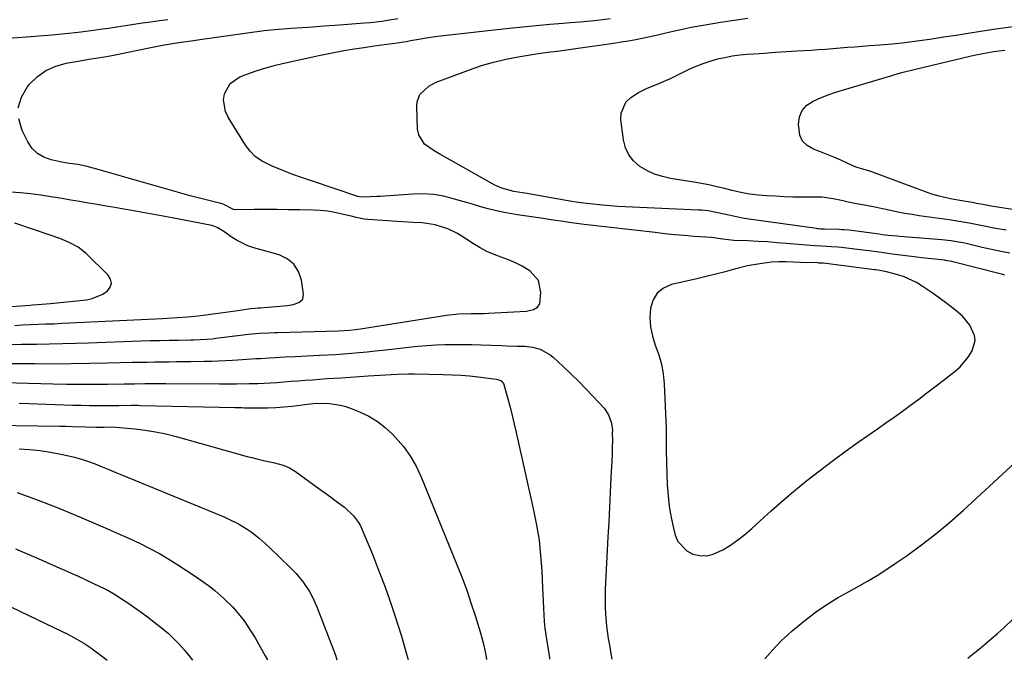
# Model space of a CAD drawing. Units: inches. Extents: x 1916097 to 1921340, y 427217 to 432529.
# Drawn here: x 1920018 to 1920385, y 427225 to 427464 of the extents above; entities that cross this region are included whole.
import ezdxf

# ---------------------------------------------------------------- set-up
doc = ezdxf.new("R2010")
doc.units = ezdxf.units.IN
doc.header["$MEASUREMENT"] = 0
for name, color, linetype in [('1', 7, 'Continuous'), ('7', 7, 'Continuous'), ('8', 7, 'Continuous')]:
    doc.layers.add(name, color=color, linetype=linetype)

msp = doc.modelspace()

# ---------------------------------------------------------------- linework, layer by layer
at = {"layer": '1', "color": 18}
msp.add_polyline3d([(1920373.71, 427344.27, 1826), (1920373.46, 427346.2, 1826), (1920371.71, 427349.99, 1826), (1920369.01, 427353.3, 1826), (1920366.52, 427355.46, 1826), (1920364.36, 427357.15, 1826), (1920362.16, 427358.81, 1826), (1920359.93, 427360.42, 1826), (1920357.68, 427362, 1826), (1920353.99, 427364.52, 1826), (1920351.87, 427365.83, 1826), (1920347.38, 427367.92, 1826), (1920345.02, 427368.71, 1826), (1920340.81, 427369.88, 1826), (1920338.24, 427370.34, 1826), (1920336.95, 427370.51, 1826), (1920336.3, 427370.6, 1826), (1920319.21, 427372.81, 1826), (1920317.15, 427373.01, 1826), (1920315.6, 427373.09, 1826), (1920315.08, 427373.11, 1826), (1920308.8, 427373.33, 1826), (1920306.08, 427373.43, 1826), (1920303.36, 427373.54, 1826), (1920300.64, 427373.55, 1826), (1920297.93, 427373.37, 1826), (1920293.61, 427372.86, 1826), (1920288.98, 427372, 1826), (1920284.23, 427370.78, 1826), (1920280.71, 427369.85, 1826), (1920277.19, 427368.95, 1826), (1920273.66, 427368.08, 1826), (1920270.13, 427367.24, 1826), (1920260.73, 427365.07, 1826), (1920257.81, 427363.75, 1826), (1920255.43, 427361.93, 1826), (1920253.88, 427359.38, 1826), (1920252.88, 427356.32, 1826), (1920252.73, 427352.8, 1826), (1920252.93, 427349.33, 1826), (1920253.66, 427345.92, 1826), (1920254.73, 427342.56, 1826), (1920256.02, 427338.93, 1826), (1920256.99, 427335.43, 1826), (1920257.59, 427331.84, 1826), (1920257.96, 427328.21, 1826), (1920258.79, 427311.52, 1826), (1920258.8, 427307.32, 1826), (1920258.78, 427303.12, 1826), (1920259.2, 427290.59, 1826), (1920259.47, 427286.52, 1826), (1920259.91, 427282.47, 1826), (1920260.61, 427278.46, 1826), (1920261.48, 427274.47, 1826), (1920262.14, 427271.88, 1826), (1920263.15, 427269.52, 1826), (1920266.43, 427265.98, 1826), (1920268.71, 427264.8, 1826), (1920271.29, 427264.3, 1826), (1920273.82, 427264.22, 1826), (1920276.29, 427264.79, 1826), (1920279.8, 427266.41, 1826), (1920282.67, 427268.18, 1826), (1920285.45, 427270.08, 1826), (1920288.08, 427272.16, 1826), (1920290.63, 427274.36, 1826), (1920293.74, 427277.24, 1826), (1920297.82, 427280.93, 1826), (1920301.94, 427284.56, 1826), (1920306.15, 427288.1, 1826), (1920310.4, 427291.58, 1826), (1920311.12, 427292.15, 1826), (1920315.81, 427295.83, 1826), (1920320.54, 427299.44, 1826), (1920325.35, 427302.95, 1826), (1920330.2, 427306.41, 1826), (1920337.39, 427311.42, 1826), (1920340.49, 427313.6, 1826), (1920343.58, 427315.79, 1826), (1920346.65, 427318.01, 1826), (1920349.71, 427320.24, 1826), (1920352.75, 427322.5, 1826), (1920355.78, 427324.78, 1826), (1920358.78, 427327.08, 1826), (1920361.78, 427329.39, 1826), (1920366.32, 427332.93, 1826), (1920368.1, 427334.5, 1826), (1920371.17, 427338.07, 1826), (1920372.66, 427340.44, 1826), (1920373.71, 427344.27, 1826)], dxfattribs=at)
at = {"layer": '7', "color": 18}
for points in [[(1919986.31, 427454.64, 1824), (1920025.44, 427457.6, 1824), (1920030.29, 427458.01, 1824), (1920035.13, 427458.47, 1824), (1920039.96, 427459.02, 1824), (1920044.79, 427459.63, 1824), (1920048.11, 427460.08, 1824), (1920051.27, 427460.52, 1824), (1920054.43, 427460.97, 1824), (1920057.58, 427461.44, 1824), (1920060.73, 427461.93, 1824), (1920063.89, 427462.41, 1824), (1920067.05, 427462.86, 1824), (1920070.21, 427463.28, 1824), (1920073.37, 427463.68, 1824)], [(1920017.68, 427430.8, 1826), (1920018.87, 427434.74, 1826), (1920021.02, 427438.57, 1826), (1920021.76, 427439.47, 1826), (1920024.71, 427442.33, 1826), (1920027.95, 427444.7, 1826), (1920031.62, 427446.33, 1826), (1920035.57, 427447.47, 1826), (1920040.68, 427448.36, 1826), (1920043.95, 427448.91, 1826), (1920047.24, 427449.41, 1826), (1920050.51, 427449.94, 1826), (1920053.78, 427450.56, 1826), (1920066.96, 427453.23, 1826), (1920071.38, 427454.08, 1826), (1920075.82, 427454.83, 1826), (1920078.31, 427455.22, 1826), (1920082.94, 427455.91, 1826), (1920085.26, 427456.24, 1826), (1920109.16, 427459.6, 1826), (1920111.65, 427459.88, 1826), (1920119.19, 427460.41, 1826), (1920123.27, 427460.7, 1826), (1920127.35, 427461, 1826), (1920131.43, 427461.29, 1826), (1920135.51, 427461.59, 1826), (1920146.69, 427462.42, 1826), (1920148.79, 427462.59, 1826), (1920152.96, 427463.06, 1826), (1920155.03, 427463.39, 1826), (1920158.88, 427464.08, 1826)], [(1920384.73, 427368.64, 1828), (1920383.57, 427368.92, 1828), (1920365.49, 427373.57, 1828), (1920365.1, 427373.67, 1828), (1920363.5, 427373.97, 1828), (1920362.69, 427374.08, 1828), (1920362.29, 427374.13, 1828), (1920357.55, 427374.61, 1828), (1920353.85, 427375.03, 1828), (1920352.01, 427375.26, 1828), (1920342.9, 427376.43, 1828), (1920341.28, 427376.64, 1828), (1920338.04, 427377.08, 1828), (1920333.19, 427377.74, 1828), (1920329.95, 427378.14, 1828), (1920324.06, 427378.83, 1828), (1920322.81, 427378.97, 1828), (1920320.31, 427379.18, 1828), (1920316.55, 427379.39, 1828), (1920314.04, 427379.54, 1828), (1920310.86, 427379.75, 1828), (1920308.01, 427379.98, 1828), (1920303.57, 427380.38, 1828), (1920299.99, 427380.67, 1828), (1920296.41, 427380.93, 1828), (1920292.82, 427381.14, 1828), (1920289.23, 427381.32, 1828), (1920283.93, 427381.54, 1828), (1920283, 427381.59, 1828), (1920278.81, 427382.09, 1828), (1920276.52, 427382.45, 1828), (1920275.6, 427382.54, 1828), (1920269.22, 427383.01, 1828), (1920265.57, 427383.31, 1828), (1920261.92, 427383.63, 1828), (1920258.28, 427384, 1828), (1920254.65, 427384.4, 1828), (1920228.26, 427387.48, 1828), (1920226.34, 427387.71, 1828), (1920222.51, 427388.22, 1828), (1920220.6, 427388.5, 1828), (1920216.78, 427389.08, 1828), (1920212.96, 427389.65, 1828), (1920203.39, 427391.07, 1828), (1920200.65, 427391.53, 1828), (1920197.91, 427392.04, 1828), (1920195.2, 427392.65, 1828), (1920192.49, 427393.32, 1828), (1920189.8, 427394.05, 1828), (1920187.12, 427394.81, 1828), (1920184.44, 427395.59, 1828), (1920181.77, 427396.39, 1828), (1920179.68, 427397.03, 1828), (1920175.94, 427397.95, 1828), (1920172.17, 427398.59, 1828), (1920168.35, 427398.8, 1828), (1920164.5, 427398.74, 1828), (1920152.29, 427397.88, 1828), (1920151.09, 427397.8, 1828), (1920148.68, 427397.69, 1828), (1920145.31, 427397.63, 1828), (1920144.1, 427397.87, 1828), (1920143.62, 427398.02, 1828), (1920126.74, 427403.64, 1828), (1920123.12, 427404.9, 1828), (1920119.51, 427406.21, 1828), (1920115.94, 427407.61, 1828), (1920112.4, 427409.06, 1828), (1920108.15, 427411.15, 1828), (1920105.9, 427412.73, 1828), (1920103.98, 427414.7, 1828), (1920102.28, 427416.93, 1828), (1920095.75, 427427.32, 1828), (1920094.78, 427429.41, 1828), (1920094.1, 427433.78, 1828), (1920094.4, 427436.06, 1828), (1920096.49, 427439.92, 1828), (1920100.14, 427442.38, 1828), (1920102.68, 427443.31, 1828), (1920106.23, 427444.53, 1828), (1920109.8, 427445.65, 1828), (1920113.42, 427446.64, 1828), (1920117.07, 427447.53, 1828), (1920129.56, 427450.31, 1828), (1920132.65, 427450.96, 1828), (1920135.74, 427451.58, 1828), (1920138.84, 427452.13, 1828), (1920141.95, 427452.63, 1828), (1920146.27, 427453.28, 1828), (1920150.11, 427453.84, 1828), (1920152.03, 427454.1, 1828), (1920159.65, 427455.13, 1828), (1920160.16, 427455.21, 1828), (1920162.18, 427455.56, 1828), (1920163.18, 427455.75, 1828), (1920163.69, 427455.84, 1828), (1920166.71, 427456.4, 1828), (1920168.74, 427456.75, 1828), (1920172.79, 427457.35, 1828), (1920174.83, 427457.6, 1828), (1920200.38, 427460.43, 1828), (1920205.41, 427460.96, 1828), (1920210.44, 427461.46, 1828), (1920215.47, 427461.92, 1828), (1920220.5, 427462.34, 1828), (1920223.19, 427462.56, 1828), (1920226.88, 427462.87, 1828), (1920230.57, 427463.21, 1828), (1920234.26, 427463.6, 1828), (1920237.94, 427464.02, 1828)], [(1920385.26, 427385.27, 1832), (1920380.66, 427386.08, 1832), (1920378.37, 427386.52, 1832), (1920375.24, 427387.17, 1832), (1920371.52, 427387.91, 1832), (1920367.79, 427388.57, 1832), (1920364.04, 427389.17, 1832), (1920362.17, 427389.44, 1832), (1920360.29, 427389.7, 1832), (1920352.95, 427390.7, 1832), (1920350.27, 427391.1, 1832), (1920347.6, 427391.54, 1832), (1920344.94, 427392.04, 1832), (1920342.29, 427392.59, 1832), (1920339.23, 427393.25, 1832), (1920337, 427393.72, 1832), (1920332.51, 427394.58, 1832), (1920329.56, 427395.14, 1832), (1920326.5, 427395.76, 1832), (1920324, 427396.3, 1832), (1920320.87, 427396.97, 1832), (1920316.67, 427397.59, 1832), (1920315.61, 427397.62, 1832), (1920309.06, 427397.61, 1832), (1920305.84, 427397.64, 1832), (1920302.62, 427397.73, 1832), (1920299.4, 427397.91, 1832), (1920296.19, 427398.14, 1832), (1920293.02, 427398.4, 1832), (1920289.78, 427398.77, 1832), (1920286.56, 427399.33, 1832), (1920283.38, 427400.04, 1832), (1920280.48, 427400.77, 1832), (1920277.59, 427401.5, 1832), (1920274.67, 427402.13, 1832), (1920269.82, 427403.04, 1832), (1920265.91, 427403.69, 1832), (1920260.42, 427404.54, 1832), (1920257.37, 427405.23, 1832), (1920254.41, 427406.17, 1832), (1920251.61, 427407.49, 1832), (1920248.91, 427409.06, 1832), (1920246.65, 427411.06, 1832), (1920244.82, 427413.33, 1832), (1920243.62, 427415.98, 1832), (1920242.84, 427418.89, 1832), (1920241.86, 427426.43, 1832), (1920241.97, 427428.86, 1832), (1920243.82, 427432.98, 1832), (1920245.57, 427434.67, 1832), (1920248.45, 427436.53, 1832), (1920251.75, 427438.19, 1832), (1920255.23, 427439.52, 1832), (1920258.66, 427440.96, 1832), (1920260.35, 427441.75, 1832), (1920267.35, 427445.16, 1832), (1920269.91, 427446.31, 1832), (1920272.51, 427447.35, 1832), (1920275.16, 427448.23, 1832), (1920277.86, 427449, 1832), (1920280.6, 427449.61, 1832), (1920283.35, 427450.12, 1832), (1920286.13, 427450.49, 1832), (1920288.92, 427450.76, 1832), (1920291.34, 427450.93, 1832), (1920295.35, 427451.21, 1832), (1920299.36, 427451.48, 1832), (1920303.37, 427451.74, 1832), (1920307.38, 427452, 1832), (1920312.67, 427452.33, 1832), (1920315.39, 427452.51, 1832), (1920318.1, 427452.7, 1832), (1920320.82, 427452.9, 1832), (1920323.53, 427453.12, 1832), (1920326.24, 427453.34, 1832), (1920328.96, 427453.56, 1832), (1920331.67, 427453.77, 1832), (1920334.39, 427453.98, 1832), (1920338.27, 427454.27, 1832), (1920342.92, 427454.68, 1832), (1920347.56, 427455.15, 1832), (1920352.18, 427455.73, 1832), (1920356.8, 427456.39, 1832), (1920357.56, 427456.5, 1832), (1920362.09, 427457.2, 1832), (1920366.62, 427457.9, 1832), (1920371.15, 427458.62, 1832), (1920375.67, 427459.34, 1832), (1920381.49, 427460.27, 1832), (1920383.11, 427460.51, 1832), (1920387.98, 427461.11, 1832)], [(1920408.31, 427389.84, 1834), (1920379.72, 427394.31, 1834), (1920376.56, 427394.85, 1834), (1920374.99, 427395.14, 1834), (1920374.2, 427395.29, 1834), (1920373.41, 427395.43, 1834), (1920367.35, 427396.49, 1834), (1920364.54, 427397.02, 1834), (1920360.35, 427397.95, 1834), (1920357.61, 427398.77, 1834), (1920356.26, 427399.23, 1834), (1920334.86, 427407.13, 1834), (1920334.15, 427407.38, 1834), (1920331.44, 427408.16, 1834), (1920329.12, 427408.9, 1834), (1920328.22, 427409.28, 1834), (1920327.77, 427409.47, 1834), (1920323.7, 427411.34, 1834), (1920321.21, 427412.44, 1834), (1920318.7, 427413.5, 1834), (1920316.16, 427414.49, 1834), (1920313.61, 427415.43, 1834), (1920311.17, 427416.83, 1834), (1920309.46, 427418.47, 1834), (1920308.47, 427420.63, 1834), (1920307.95, 427424.81, 1834), (1920308.43, 427427.52, 1834), (1920309.42, 427429.89, 1834), (1920311.16, 427431.78, 1834), (1920313.42, 427433.35, 1834), (1920316.19, 427434.54, 1834), (1920319, 427435.65, 1834), (1920321.85, 427436.64, 1834), (1920324.72, 427437.56, 1834), (1920342.37, 427442.79, 1834), (1920343.9, 427443.23, 1834), (1920346.97, 427444.07, 1834), (1920351.6, 427445.23, 1834), (1920354.69, 427445.97, 1834), (1920371.81, 427450.04, 1834), (1920373.39, 427450.4, 1834), (1920376.54, 427451.07, 1834), (1920380.72, 427451.84, 1834), (1920383.66, 427452.2, 1834), (1920384.83, 427452.32, 1834)], [(1920014.78, 427342.76, 1826), (1920018.93, 427342.87, 1826), (1920023.07, 427342.95, 1826), (1920024.45, 427342.97, 1826), (1920029.29, 427343.06, 1826), (1920034.12, 427343.17, 1826), (1920038.96, 427343.3, 1826), (1920043.79, 427343.45, 1826), (1920063.36, 427344.12, 1826), (1920066.83, 427344.23, 1826), (1920070.31, 427344.32, 1826), (1920073.79, 427344.39, 1826), (1920077.27, 427344.44, 1826), (1920081.91, 427344.5, 1826), (1920083.07, 427344.53, 1826), (1920085.39, 427344.61, 1826), (1920090.01, 427344.95, 1826), (1920091.17, 427345.09, 1826), (1920101.35, 427346.4, 1826), (1920103.39, 427346.64, 1826), (1920107.48, 427347.01, 1826), (1920110.88, 427347.19, 1826), (1920113.15, 427347.27, 1826), (1920114.28, 427347.3, 1826), (1920136.88, 427347.91, 1826), (1920140.99, 427348.14, 1826), (1920143.03, 427348.36, 1826), (1920144.05, 427348.49, 1826), (1920145.07, 427348.64, 1826), (1920177.05, 427353.67, 1826), (1920181.58, 427354.16, 1826), (1920186.15, 427354.29, 1826), (1920188.26, 427354.3, 1826), (1920191.19, 427354.37, 1826), (1920192.66, 427354.44, 1826), (1920206.82, 427355.17, 1826), (1920209.4, 427355.75, 1826), (1920210.88, 427356.64, 1826), (1920211.74, 427357.98, 1826), (1920212.17, 427362.14, 1826), (1920211.27, 427366.65, 1826), (1920208.21, 427370.08, 1826), (1920205.24, 427371.87, 1826), (1920202.72, 427373.2, 1826), (1920200.09, 427374.32, 1826), (1920197.41, 427375.31, 1826), (1920194.71, 427376.3, 1826), (1920192.08, 427377.42, 1826), (1920189.55, 427378.75, 1826), (1920187.09, 427380.21, 1826), (1920182.16, 427383.41, 1826), (1920181.07, 427384.08, 1826), (1920177.58, 427385.83, 1826), (1920172.87, 427387.35, 1826), (1920167.97, 427388.02, 1826), (1920164.55, 427388.19, 1826), (1920160.62, 427388.41, 1826), (1920158.66, 427388.53, 1826), (1920147.81, 427389.24, 1826), (1920146.34, 427389.4, 1826), (1920143.44, 427390, 1826), (1920142, 427390.35, 1826), (1920138.17, 427391.33, 1826), (1920135.52, 427391.9, 1826), (1920132.86, 427392.36, 1826), (1920130.17, 427392.62, 1826), (1920127.46, 427392.77, 1826), (1920122.35, 427392.86, 1826), (1920118.12, 427392.92, 1826), (1920113.89, 427392.97, 1826), (1920109.66, 427392.98, 1826), (1920105.43, 427392.97, 1826), (1920098.52, 427392.93, 1826), (1920097.77, 427393, 1826), (1920093.99, 427394.94, 1826), (1920093.08, 427395.3, 1826), (1920089.57, 427396.1, 1826), (1920087.58, 427396.57, 1826), (1920083.61, 427397.58, 1826), (1920081.64, 427398.13, 1826), (1920047.76, 427407.79, 1826), (1920045.52, 427408.41, 1826), (1920043.27, 427408.99, 1826), (1920039.86, 427409.7, 1826), (1920035.86, 427410.3, 1826), (1920033.3, 427410.77, 1826), (1920029.89, 427411.46, 1826), (1920027.18, 427412.42, 1826), (1920024.79, 427413.78, 1826), (1920022.86, 427415.75, 1826), (1920021.24, 427418.12, 1826), (1920019.11, 427422.45, 1826), (1920017.92, 427426.68, 1826)], [(1920016.4, 427349.91, 1824), (1920019.31, 427350.05, 1824), (1920022.21, 427350.18, 1824), (1920025.11, 427350.3, 1824), (1920028.01, 427350.42, 1824), (1920030.91, 427350.54, 1824), (1920033.81, 427350.67, 1824), (1920036.71, 427350.8, 1824), (1920071.32, 427352.47, 1824), (1920073.21, 427352.57, 1824), (1920077, 427352.79, 1824), (1920080.79, 427353.08, 1824), (1920084.57, 427353.46, 1824), (1920086.45, 427353.69, 1824), (1920092.89, 427354.53, 1824), (1920094.76, 427354.78, 1824), (1920098.49, 427355.32, 1824), (1920103.39, 427356.07, 1824), (1920104.08, 427356.17, 1824), (1920105.81, 427356.33, 1824), (1920107, 427356.39, 1824), (1920107.76, 427356.44, 1824), (1920117.82, 427357.27, 1824), (1920120.03, 427357.64, 1824), (1920122.14, 427358.39, 1824), (1920123.53, 427359.69, 1824), (1920123.85, 427361.56, 1824), (1920123.06, 427366.72, 1824), (1920121.94, 427369.93, 1824), (1920120.27, 427372.65, 1824), (1920117.78, 427374.64, 1824), (1920114.72, 427376.13, 1824), (1920105.29, 427378.79, 1824), (1920103.16, 427379.51, 1824), (1920099.15, 427381.44, 1824), (1920097.26, 427382.65, 1824), (1920094.16, 427384.87, 1824), (1920091.75, 427386.34, 1824), (1920090.45, 427386.83, 1824), (1920089.77, 427387, 1824), (1920074.99, 427389.85, 1824), (1920070.9, 427390.63, 1824), (1920066.8, 427391.39, 1824), (1920062.69, 427392.13, 1824), (1920058.59, 427392.86, 1824), (1920056.92, 427393.15, 1824), (1920053.64, 427393.71, 1824), (1920050.37, 427394.27, 1824), (1920047.09, 427394.83, 1824), (1920043.81, 427395.38, 1824), (1920040.54, 427395.93, 1824), (1920037.26, 427396.49, 1824), (1920033.98, 427397.05, 1824), (1920029.8, 427397.77, 1824), (1920026.06, 427398.35, 1824), (1920022.31, 427398.84, 1824), (1920018.55, 427399.22, 1824), (1920014.78, 427399.51, 1824)], [(1919997.38, 427355.66, 1822), (1920022.07, 427357.42, 1822), (1920023.02, 427357.49, 1822), (1920024.91, 427357.61, 1822), (1920029.65, 427357.99, 1822), (1920043.06, 427359.43, 1822), (1920045.2, 427359.86, 1822), (1920049.13, 427361.5, 1822), (1920050.93, 427362.73, 1822), (1920051.92, 427364.17, 1822), (1920052.38, 427365.63, 1822), (1920052.04, 427367.12, 1822), (1920051.18, 427368.64, 1822), (1920042.94, 427376.6, 1822), (1920040, 427378.97, 1822), (1920036.68, 427380.76, 1822), (1920033.14, 427382.19, 1822), (1920029.54, 427383.48, 1822), (1920016.42, 427387.89, 1822)], [(1920015.39, 427335.73, 1828), (1920023.89, 427335.67, 1828), (1920030.64, 427335.66, 1828), (1920037.39, 427335.69, 1828), (1920044.15, 427335.79, 1828), (1920050.9, 427335.92, 1828), (1920060.25, 427336.16, 1828), (1920062.95, 427336.22, 1828), (1920065.65, 427336.27, 1828), (1920068.35, 427336.32, 1828), (1920071.05, 427336.35, 1828), (1920073.75, 427336.38, 1828), (1920076.46, 427336.42, 1828), (1920079.16, 427336.46, 1828), (1920081.86, 427336.5, 1828), (1920086.93, 427336.58, 1828), (1920089.56, 427336.64, 1828), (1920092.19, 427336.73, 1828), (1920094.82, 427336.85, 1828), (1920097.45, 427336.99, 1828), (1920099.31, 427337.11, 1828), (1920102.7, 427337.32, 1828), (1920106.1, 427337.53, 1828), (1920107.8, 427337.64, 1828), (1920111.19, 427337.85, 1828), (1920113.24, 427337.98, 1828), (1920116.98, 427338.19, 1828), (1920120.73, 427338.38, 1828), (1920129.82, 427338.81, 1828), (1920132.78, 427338.96, 1828), (1920135.73, 427339.13, 1828), (1920138.68, 427339.33, 1828), (1920141.63, 427339.55, 1828), (1920144.57, 427339.8, 1828), (1920147.52, 427340.08, 1828), (1920150.46, 427340.38, 1828), (1920153.4, 427340.7, 1828), (1920163.07, 427341.82, 1828), (1920166.4, 427342.16, 1828), (1920169.73, 427342.43, 1828), (1920173.07, 427342.62, 1828), (1920176.42, 427342.75, 1828), (1920179.76, 427342.8, 1828), (1920183.11, 427342.82, 1828), (1920186.46, 427342.77, 1828), (1920189.8, 427342.68, 1828), (1920197.59, 427342.4, 1828), (1920199.51, 427342.34, 1828), (1920203.36, 427342.23, 1828), (1920206.22, 427342.16, 1828), (1920209.08, 427341.86, 1828), (1920211.86, 427341.08, 1828), (1920215.6, 427338.99, 1828), (1920216.71, 427338.08, 1828), (1920220.41, 427334.66, 1828), (1920223.29, 427331.93, 1828), (1920226.13, 427329.15, 1828), (1920228.9, 427326.31, 1828), (1920231.63, 427323.43, 1828), (1920235.68, 427319.06, 1828), (1920237.32, 427316.68, 1828), (1920238.24, 427313.94, 1828), (1920238.74, 427311.01, 1828), (1920238.73, 427309.69, 1828), (1920238.74, 427307.18, 1828), (1920238.72, 427304.4, 1828), (1920238.62, 427301.63, 1828), (1920238.21, 427293.32, 1828), (1920237.94, 427287.78, 1828), (1920237.66, 427282.24, 1828), (1920237.38, 427276.7, 1828), (1920237.1, 427271.16, 1828), (1920236.12, 427251.82, 1828), (1920236.04, 427249.52, 1828), (1920236.05, 427244.91, 1828), (1920236.14, 427242.61, 1828), (1920236.54, 427238.03, 1828), (1920237.2, 427233.47, 1828), (1920237.76, 427230.34, 1828), (1920238.08, 427228.48, 1828), (1920238.53, 427225.76, 1828)], [(1920017.99, 427320.93, 1832), (1920021.57, 427320.82, 1832), (1920038.05, 427320.25, 1832), (1920041.1, 427320.17, 1832), (1920044.14, 427320.11, 1832), (1920047.19, 427320.09, 1832), (1920050.23, 427320.11, 1832), (1920055.17, 427320.16, 1832), (1920059.79, 427320.2, 1832), (1920062.1, 427320.18, 1832), (1920063.26, 427320.16, 1832), (1920098.23, 427319.39, 1832), (1920098.76, 427319.37, 1832), (1920100.87, 427319.3, 1832), (1920101.92, 427319.27, 1832), (1920102.45, 427319.27, 1832), (1920107.46, 427319.22, 1832), (1920110.49, 427319.26, 1832), (1920113.52, 427319.37, 1832), (1920116.54, 427319.59, 1832), (1920119.56, 427319.89, 1832), (1920125.27, 427320.57, 1832), (1920128.55, 427320.93, 1832), (1920133.44, 427320.81, 1832), (1920137.6, 427320.25, 1832), (1920139.62, 427319.69, 1832), (1920141.61, 427318.99, 1832), (1920144.72, 427317.73, 1832), (1920148.11, 427316.09, 1832), (1920151.31, 427314.19, 1832), (1920154.25, 427311.9, 1832), (1920157.01, 427309.35, 1832), (1920158.05, 427308.25, 1832), (1920160.98, 427304.8, 1832), (1920163.62, 427301.18, 1832), (1920165.84, 427297.27, 1832), (1920167.78, 427293.19, 1832), (1920181.02, 427260.6, 1832), (1920182.82, 427255.99, 1832), (1920184.54, 427251.36, 1832), (1920186.14, 427246.69, 1832), (1920187.66, 427241.98, 1832), (1920189.55, 427235.88, 1832), (1920190.04, 427234.2, 1832), (1920190.9, 427230.81, 1832), (1920191.61, 427227.39, 1832), (1920191.88, 427225.65, 1832)], [(1920000.62, 427312.87, 1834), (1920033.01, 427312.41, 1834), (1920035.44, 427312.37, 1834), (1920037.88, 427312.33, 1834), (1920042.74, 427312.21, 1834), (1920046.58, 427312.1, 1834), (1920049.63, 427312.09, 1834), (1920052.43, 427312.12, 1834), (1920053.97, 427312.05, 1834), (1920061.02, 427311.4, 1834), (1920064.9, 427310.94, 1834), (1920068.77, 427310.33, 1834), (1920072.59, 427309.52, 1834), (1920076.39, 427308.57, 1834), (1920102.85, 427301.19, 1834), (1920104.65, 427300.71, 1834), (1920106.46, 427300.25, 1834), (1920110.11, 427299.43, 1834), (1920112.48, 427298.92, 1834), (1920116.25, 427297.87, 1834), (1920118.65, 427296.88, 1834), (1920120.86, 427295.53, 1834), (1920127.35, 427290.82, 1834), (1920129.52, 427289.25, 1834), (1920131.68, 427287.68, 1834), (1920133.85, 427286.11, 1834), (1920136.01, 427284.53, 1834), (1920139.04, 427282.25, 1834), (1920142.41, 427279.07, 1834), (1920144.27, 427276.63, 1834), (1920145.01, 427275.3, 1834), (1920145.67, 427273.91, 1834), (1920149.07, 427265.65, 1834), (1920150.23, 427262.77, 1834), (1920151.38, 427259.89, 1834), (1920152.49, 427257, 1834), (1920153.59, 427254.09, 1834), (1920154.65, 427251.18, 1834), (1920155.69, 427248.26, 1834), (1920156.68, 427245.32, 1834), (1920157.65, 427242.37, 1834), (1920160.24, 427234.3, 1834), (1920162.33, 427227.28, 1834), (1920162.78, 427225.58, 1834)], [(1920018, 427303.99, 1836), (1920021.92, 427303.71, 1836), (1920025.82, 427303.31, 1836), (1920029.71, 427302.73, 1836), (1920033.57, 427302.03, 1836), (1920035.9, 427301.55, 1836), (1920038.57, 427300.92, 1836), (1920041.21, 427300.2, 1836), (1920043.8, 427299.32, 1836), (1920046.36, 427298.35, 1836), (1920048.89, 427297.3, 1836), (1920051.43, 427296.26, 1836), (1920053.97, 427295.21, 1836), (1920056.51, 427294.17, 1836), (1920094.54, 427278.51, 1836), (1920096.27, 427277.75, 1836), (1920099.63, 427276.07, 1836), (1920102.85, 427274.14, 1836), (1920104.4, 427273.08, 1836), (1920107.34, 427270.73, 1836), (1920109.62, 427268.72, 1836), (1920111.3, 427267.19, 1836), (1920114.58, 427264.05, 1836), (1920119.6, 427259.11, 1836), (1920121.06, 427257.59, 1836), (1920123.74, 427254.36, 1836), (1920126.08, 427250.86, 1836), (1920127.11, 427249.04, 1836), (1920128.82, 427245.2, 1836), (1920135.68, 427227.18, 1836), (1920136.27, 427225.52, 1836)], [(1920295.56, 427225.89, 1828), (1920295.6, 427225.94, 1828), (1920299.45, 427230.29, 1828), (1920300.18, 427231.09, 1828), (1920301.67, 427232.64, 1828), (1920304.03, 427234.85, 1828), (1920305.67, 427236.25, 1828), (1920310.93, 427240.57, 1828), (1920314.65, 427243.44, 1828), (1920318.54, 427246.08, 1828), (1920322.56, 427248.53, 1828), (1920326.65, 427250.85, 1828), (1920329.95, 427252.65, 1828), (1920333.64, 427254.74, 1828), (1920337.27, 427256.9, 1828), (1920340.84, 427259.18, 1828), (1920344.35, 427261.54, 1828), (1920348.39, 427264.35, 1828), (1920353.81, 427268.28, 1828), (1920359.11, 427272.35, 1828), (1920364.24, 427276.63, 1828), (1920369.25, 427281.06, 1828), (1920390.36, 427300.47, 1828)], [(1920017.32, 427287.79, 1838), (1920025.08, 427284.9, 1838), (1920032.78, 427281.85, 1838), (1920040.44, 427278.7, 1838), (1920048.24, 427275.39, 1838), (1920051.96, 427273.78, 1838), (1920055.66, 427272.14, 1838), (1920059.35, 427270.45, 1838), (1920063.02, 427268.72, 1838), (1920066.63, 427266.9, 1838), (1920070.2, 427264.99, 1838), (1920073.69, 427262.94, 1838), (1920077.12, 427260.8, 1838), (1920083.54, 427256.62, 1838), (1920086.02, 427254.92, 1838), (1920088.44, 427253.15, 1838), (1920090.78, 427251.27, 1838), (1920094.15, 427248.34, 1838), (1920097.4, 427245.17, 1838), (1920098.91, 427243.49, 1838), (1920101.73, 427239.94, 1838), (1920104.29, 427236.2, 1838), (1920105.79, 427233.71, 1838), (1920107.08, 427231.47, 1838), (1920108.35, 427229.21, 1838), (1920109.59, 427226.94, 1838), (1920110.37, 427225.46, 1838)], [(1920008.66, 427248.14, 1842), (1920034.08, 427236.06, 1842), (1920035.91, 427235.15, 1842), (1920039.48, 427233.19, 1842), (1920042.03, 427231.64, 1842), (1920044.66, 427229.92, 1842), (1920047.21, 427228.09, 1842), (1920049.71, 427226.2, 1842), (1920050.81, 427225.32, 1842)]]:
    msp.add_polyline3d(points, dxfattribs=at)
at = {"layer": '8', "color": 18}
for points in [[(1920386.69, 427376.73, 1830), (1920383.25, 427377.4, 1830), (1920379.82, 427378.13, 1830), (1920376.4, 427378.9, 1830), (1920370.34, 427380.32, 1830), (1920369.22, 427380.57, 1830), (1920366.97, 427381.02, 1830), (1920364.7, 427381.39, 1830), (1920361.28, 427381.77, 1830), (1920345.66, 427382.96, 1830), (1920344.57, 427383.05, 1830), (1920341.31, 427383.37, 1830), (1920339.14, 427383.63, 1830), (1920338.05, 427383.78, 1830), (1920336.97, 427383.93, 1830), (1920330.63, 427384.84, 1830), (1920326.9, 427385.29, 1830), (1920325.03, 427385.44, 1830), (1920324.09, 427385.48, 1830), (1920323.15, 427385.52, 1830), (1920317.74, 427385.67, 1830), (1920316.22, 427385.75, 1830), (1920315.46, 427385.82, 1830), (1920315.08, 427385.87, 1830), (1920314.71, 427385.92, 1830), (1920294.06, 427388.77, 1830), (1920289.5, 427389.42, 1830), (1920287.22, 427389.79, 1830), (1920286.09, 427390.02, 1830), (1920284.97, 427390.26, 1830), (1920280.33, 427391.32, 1830), (1920277.97, 427391.83, 1830), (1920274.39, 427392.46, 1830), (1920271.99, 427392.72, 1830), (1920270.79, 427392.79, 1830), (1920243.46, 427394, 1830), (1920240.7, 427394.15, 1830), (1920237.94, 427394.34, 1830), (1920235.19, 427394.57, 1830), (1920230.32, 427395.08, 1830), (1920226.96, 427395.5, 1830), (1920225.29, 427395.76, 1830), (1920223.62, 427396.03, 1830), (1920210.4, 427398.32, 1830), (1920207.01, 427398.9, 1830), (1920205.31, 427399.17, 1830), (1920202.06, 427399.68, 1830), (1920197.56, 427400.91, 1830), (1920195.85, 427401.68, 1830), (1920195.02, 427402.11, 1830), (1920178.57, 427411.33, 1830), (1920174.51, 427413.62, 1830), (1920172.49, 427414.78, 1830), (1920168.79, 427417.32, 1830), (1920166.69, 427420.81, 1830), (1920166.27, 427422.94, 1830), (1920165.95, 427431.51, 1830), (1920166.08, 427433.02, 1830), (1920167.11, 427435.74, 1830), (1920170.4, 427438.94, 1830), (1920173.17, 427440.34, 1830), (1920185.65, 427445.01, 1830), (1920190.09, 427446.52, 1830), (1920194.58, 427447.86, 1830), (1920199.14, 427448.94, 1830), (1920203.75, 427449.84, 1830), (1920209.61, 427450.81, 1830), (1920211.32, 427451.08, 1830), (1920214.76, 427451.56, 1830), (1920218.21, 427451.96, 1830), (1920221.65, 427452.4, 1830), (1920223.37, 427452.64, 1830), (1920239.23, 427454.91, 1830), (1920241.99, 427455.33, 1830), (1920244.73, 427455.78, 1830), (1920247.47, 427456.3, 1830), (1920251.52, 427457.12, 1830), (1920255.65, 427458.03, 1830), (1920257.71, 427458.52, 1830), (1920261.81, 427459.51, 1830), (1920265.94, 427460.39, 1830), (1920268.01, 427460.78, 1830), (1920273.96, 427461.82, 1830), (1920279.02, 427462.67, 1830), (1920284.08, 427463.48, 1830), (1920289.16, 427464.2, 1830)], [(1920007.86, 427328.81, 1830), (1920030.6, 427328.19, 1830), (1920035.66, 427328.08, 1830), (1920040.72, 427328.02, 1830), (1920045.79, 427328.02, 1830), (1920050.85, 427328.07, 1830), (1920057.13, 427328.17, 1830), (1920060.99, 427328.22, 1830), (1920064.84, 427328.27, 1830), (1920066.77, 427328.28, 1830), (1920070.63, 427328.29, 1830), (1920072.55, 427328.28, 1830), (1920092.53, 427328.14, 1830), (1920095.7, 427328.13, 1830), (1920098.87, 427328.15, 1830), (1920103.62, 427328.23, 1830), (1920106.78, 427328.32, 1830), (1920109.14, 427328.41, 1830), (1920113.87, 427328.67, 1830), (1920116.69, 427328.89, 1830), (1920119.27, 427329.1, 1830), (1920121.86, 427329.31, 1830), (1920124.45, 427329.51, 1830), (1920127.17, 427329.71, 1830), (1920129.83, 427329.9, 1830), (1920132.49, 427330.09, 1830), (1920135.15, 427330.27, 1830), (1920137.8, 427330.45, 1830), (1920147.88, 427331.12, 1830), (1920152.18, 427331.4, 1830), (1920156.48, 427331.66, 1830), (1920158.64, 427331.77, 1830), (1920162.95, 427331.86, 1830), (1920165.1, 427331.84, 1830), (1920175.8, 427331.67, 1830), (1920179.08, 427331.56, 1830), (1920182.34, 427331.38, 1830), (1920185.6, 427331.1, 1830), (1920188.86, 427330.75, 1830), (1920195.55, 427329.92, 1830), (1920196.47, 427329.71, 1830), (1920197.34, 427329.32, 1830), (1920198.25, 427328.32, 1830), (1920198.42, 427327.9, 1830), (1920199.86, 427322.59, 1830), (1920200.68, 427319.46, 1830), (1920201.48, 427316.33, 1830), (1920202.23, 427313.19, 1830), (1920202.96, 427310.04, 1830), (1920209.45, 427281.13, 1830), (1920210.55, 427275.55, 1830), (1920211.45, 427269.95, 1830), (1920212.05, 427264.31, 1830), (1920212.45, 427258.65, 1830), (1920212.72, 427252.29, 1830), (1920212.84, 427249.78, 1830), (1920212.96, 427247.28, 1830), (1920213.1, 427244.77, 1830), (1920213.23, 427242.27, 1830), (1920213.42, 427239.77, 1830), (1920213.66, 427237.28, 1830), (1920213.97, 427234.8, 1830), (1920214.34, 427232.32, 1830), (1920214.8, 427229.52, 1830), (1920215.33, 427226.22, 1830), (1920215.41, 427225.7, 1830)], [(1920016.72, 427266.73, 1840), (1920024.25, 427263.51, 1840), (1920034, 427259.28, 1840), (1920036.89, 427258.02, 1840), (1920039.77, 427256.73, 1840), (1920042.63, 427255.41, 1840), (1920045.49, 427254.07, 1840), (1920049.96, 427251.95, 1840), (1920050.57, 427251.65, 1840), (1920052.93, 427250.33, 1840), (1920054.08, 427249.61, 1840), (1920054.65, 427249.23, 1840), (1920058.47, 427246.65, 1840), (1920060.93, 427244.95, 1840), (1920063.37, 427243.22, 1840), (1920065.78, 427241.45, 1840), (1920069.25, 427238.82, 1840), (1920071.43, 427237.06, 1840), (1920073.55, 427235.24, 1840), (1920075.58, 427233.31, 1840), (1920077.55, 427231.33, 1840), (1920079.42, 427229.25, 1840), (1920081.21, 427227.1, 1840), (1920082.48, 427225.39, 1840)], [(1920370.96, 427226.07, 1830), (1920371.92, 427226.81, 1830), (1920375.34, 427229.59, 1830), (1920379.7, 427233.25, 1830), (1920382.08, 427235.28, 1830), (1920384.42, 427237.37, 1830), (1920387.8, 427240.62, 1830)]]:
    msp.add_polyline3d(points, dxfattribs=at)

doc.saveas('drawing.dxf')
